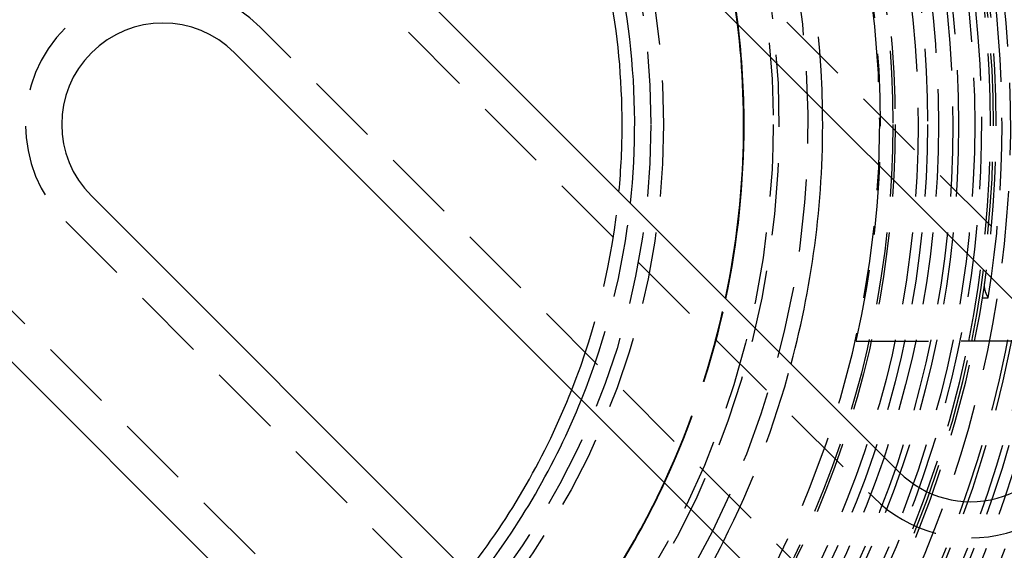
# Model space of a CAD drawing. Extents: x -146 to 496, y -396 to 467.
# Drawn here: x 4 to 38, y -265 to -246 of the extents above; entities that cross this region are included whole.
import ezdxf

# ---------------------------------------------------------------- set-up
doc = ezdxf.new("R2010")
doc.units = 0
doc.header["$LTSCALE"] = 10
doc.linetypes.add('VERDECKT', pattern=[0.375, 0.25, -0.125])
doc.layers.get('0').update_dxf_attribs({"linetype": 'CONTINUOUS'})
doc.layers.add('STEMPEL', color=3, linetype='CONTINUOUS')

# ---------------------------------------------------------------- blocks, each defined once
blk = doc.blocks.new('A$CE28D857C')
at = {"color": 1, "linetype": 'VERDECKT'}
for p, q in [((40.481863, -6.187184), (21.743534, 12.551145)), ((15.026019, 5.833631), (33.764349, -12.904699)), ((34.825009, -18.915106), (12.551145, 3.358757)), ((5.833631, -3.358757), (28.107495, -25.632621)), ((25.632621, -28.107495), (3.358757, -5.833631)), ((37.523326, -6), (37.725853, -6)), ((33.162479, -7.5), (35.925478, -7.5)), ((39.290584, -7.5), (35.925478, -7.5))]:
    blk.add_line(p, q, dxfattribs=at)
at = {"color": 3, "linetype": 'CONTINUOUS'}
for p, q in [((20.85965, 11.667262), (39.59798, -7.071068)), ((34.648232, -12.020815), (15.909903, 6.717514)), ((11.667262, 2.474874), (33.941125, -19.79899)), ((28.991378, -24.748737), (6.717514, -2.474874)), ((2.474874, -6.717514), (24.748737, -28.991378))]:
    blk.add_line(p, q, dxfattribs=at)
at = {"color": 1}
blk.add_polyline3d([(37.7259, -6, 0), (37.7259, -6, 0), (37.7258, -5.99999, 0), (37.7258, -5.99997, 0), (37.7258, -5.99995, 0), (37.7258, -5.99992, 0), (37.7258, -5.99988, 0), (37.7258, -5.99984, 0), (37.7257, -5.99979, 0), (37.7257, -5.99973, 0), (37.7257, -5.99967, 0), (37.7256, -5.9996, 0), (37.7256, -5.99952, 0), (37.7255, -5.99944, 0), (37.7255, -5.99935, 0), (37.7254, -5.99926, 0), (37.7254, -5.99915, 0), (37.7253, -5.99904, 0), (37.7253, -5.99893, 0), (37.7252, -5.99881, 0), (37.7251, -5.99868, 0), (37.7251, -5.99854, 0), (37.725, -5.9984, 0), (37.7249, -5.99825, 0), (37.7248, -5.99809, 0), (37.7247, -5.99793, 0), (37.7246, -5.99776, 0), (37.7246, -5.99759, 0), (37.7245, -5.99741, 0), (37.7244, -5.99722, 0), (37.7242, -5.99702, 0), (37.7241, -5.99682, 0), (37.724, -5.99661, 0), (37.7239, -5.9964, 0), (37.7238, -5.99617, 0), (37.7237, -5.99595, 0), (37.7235, -5.99571, 0), (37.7234, -5.99547, 0), (37.7233, -5.99522, 0), (37.7231, -5.99497, 0), (37.723, -5.9947, 0), (37.7229, -5.99444, 0), (37.7227, -5.99416, 0), (37.7226, -5.99388, 0), (37.7224, -5.9936, 0), (37.7223, -5.9933, 0), (37.7221, -5.993, 0), (37.7219, -5.9927, 0), (37.7218, -5.99238, 0), (37.7216, -5.99207, 0), (37.7214, -5.99174, 0), (37.7212, -5.99141, 0), (37.7211, -5.99107, 0), (37.7209, -5.99073, 0), (37.7207, -5.99038, 0), (37.7205, -5.99002, 0), (37.7203, -5.98966, 0), (37.7201, -5.98929, 0), (37.7199, -5.98891, 0), (37.7197, -5.98853, 0), (37.7195, -5.98814, 0), (37.7193, -5.98775, 0), (37.7191, -5.98735, 0), (37.7189, -5.98694, 0), (37.7186, -5.98652, 0), (37.7184, -5.9861, 0), (37.7182, -5.98568, 0), (37.718, -5.98525, 0), (37.7177, -5.98481, 0), (37.7175, -5.98436, 0), (37.7173, -5.98391, 0), (37.717, -5.98346, 0), (37.7168, -5.98299, 0), (37.7165, -5.98252, 0), (37.7163, -5.98205, 0), (37.716, -5.98157, 0), (37.7158, -5.98108, 0), (37.7155, -5.98059, 0), (37.7152, -5.98009, 0), (37.715, -5.97958, 0), (37.7147, -5.97907, 0), (37.7144, -5.97855, 0), (37.7142, -5.97802, 0), (37.7139, -5.97749, 0), (37.7136, -5.97696, 0), (37.7133, -5.97641, 0), (37.713, -5.97587, 0), (37.7128, -5.97531, 0), (37.7125, -5.97475, 0), (37.7122, -5.97418, 0), (37.7119, -5.97361, 0), (37.7116, -5.97303, 0), (37.7113, -5.97245, 0), (37.711, -5.97185, 0), (37.7106, -5.97126, 0), (37.7103, -5.97065, 0), (37.71, -5.97005, 0), (37.7097, -5.96943, 0), (37.7094, -5.96881, 0), (37.7091, -5.96818, 0), (37.7087, -5.96755, 0), (37.7084, -5.96691, 0), (37.7081, -5.96627, 0), (37.7077, -5.96562, 0), (37.7074, -5.96496, 0), (37.7071, -5.9643, 0), (37.7067, -5.96363, 0), (37.7064, -5.96295, 0), (37.706, -5.96227, 0), (37.7057, -5.96159, 0), (37.7053, -5.9609, 0), (37.705, -5.9602, 0), (37.7046, -5.9595, 0), (37.7043, -5.95879, 0), (37.7039, -5.95807, 0), (37.7035, -5.95735, 0), (37.7032, -5.95662, 0), (37.7028, -5.95589, 0), (37.7024, -5.95515, 0), (37.702, -5.95441, 0), (37.7017, -5.95366, 0), (37.7013, -5.95291, 0), (37.7009, -5.95215, 0), (37.7005, -5.95138, 0), (37.7001, -5.95061, 0), (37.6997, -5.94984, 0), (37.6993, -5.94905, 0), (37.6989, -5.94827, 0), (37.6986, -5.94747, 0), (37.6982, -5.94668, 0), (37.6978, -5.94587, 0), (37.6973, -5.94506, 0), (37.6969, -5.94425, 0), (37.6965, -5.94343, 0), (37.6961, -5.94261, 0), (37.6957, -5.94178, 0), (37.6953, -5.94094, 0), (37.6949, -5.9401, 0), (37.6945, -5.93925, 0), (37.694, -5.9384, 0), (37.6936, -5.93755, 0), (37.6932, -5.93668, 0), (37.6928, -5.93582, 0), (37.6923, -5.93494, 0), (37.6919, -5.93407, 0), (37.6915, -5.93318, 0), (37.6911, -5.9323, 0), (37.6906, -5.9314, 0), (37.6902, -5.9305, 0), (37.6897, -5.9296, 0), (37.6893, -5.92869, 0), (37.6889, -5.92778, 0), (37.6884, -5.92686, 0), (37.688, -5.92594, 0), (37.6875, -5.92501, 0), (37.6871, -5.92407, 0), (37.6866, -5.92313, 0), (37.6862, -5.92219, 0), (37.6857, -5.92124, 0), (37.6853, -5.92028, 0), (37.6848, -5.91933, 0), (37.6844, -5.91836, 0), (37.6839, -5.91739, 0), (37.6834, -5.91642, 0), (37.683, -5.91544, 0), (37.6825, -5.91445, 0), (37.682, -5.91346, 0), (37.6816, -5.91247, 0), (37.6811, -5.91147, 0), (37.6806, -5.91047, 0), (37.6802, -5.90946, 0), (37.6797, -5.90844, 0), (37.6792, -5.90743, 0), (37.6787, -5.9064, 0), (37.6783, -5.90537, 0), (37.6778, -5.90434, 0), (37.6773, -5.9033, 0), (37.6768, -5.90226, 0), (37.6764, -5.90121, 0), (37.6759, -5.90016, 0), (37.6754, -5.8991, 0), (37.6749, -5.89804, 0), (37.6744, -5.89697, 0), (37.6739, -5.8959, 0), (37.6735, -5.89483, 0), (37.673, -5.89375, 0), (37.6725, -5.89266, 0), (37.672, -5.89157, 0), (37.6715, -5.89048, 0), (37.671, -5.88938, 0), (37.6705, -5.88827, 0), (37.67, -5.88716, 0), (37.6695, -5.88605, 0), (37.669, -5.88493, 0), (37.6685, -5.88381, 0), (37.6681, -5.88268, 0), (37.6676, -5.88155, 0), (37.6671, -5.88042, 0), (37.6666, -5.87927, 0), (37.6661, -5.87813, 0), (37.6656, -5.87698, 0), (37.6651, -5.87583, 0), (37.6646, -5.87467, 0), (37.6641, -5.8735, 0), (37.6636, -5.87234, 0), (37.6631, -5.87116, 0), (37.6626, -5.86999, 0), (37.6621, -5.86881, 0), (37.6616, -5.86762, 0), (37.6611, -5.86643, 0), (37.6605, -5.86524, 0), (37.66, -5.86404, 0), (37.6595, -5.86284, 0), (37.659, -5.86163, 0), (37.6585, -5.86042, 0), (37.658, -5.8592, 0), (37.6575, -5.85798, 0), (37.657, -5.85676, 0), (37.6565, -5.85553, 0), (37.656, -5.85429, 0), (37.6555, -5.85306, 0), (37.655, -5.85182, 0), (37.6545, -5.85057, 0), (37.654, -5.84932, 0), (37.6535, -5.84806, 0), (37.653, -5.84681, 0), (37.6525, -5.84554, 0), (37.6519, -5.84428, 0), (37.6514, -5.84301, 0), (37.6509, -5.84173, 0), (37.6504, -5.84045, 0), (37.6499, -5.83917, 0), (37.6494, -5.83788, 0), (37.6489, -5.83659, 0), (37.6484, -5.8353, 0), (37.6479, -5.834, 0), (37.6474, -5.8327, 0), (37.6469, -5.8314, 0), (37.6464, -5.83009, 0), (37.6459, -5.82878, 0), (37.6454, -5.82746, 0), (37.6449, -5.82614, 0), (37.6444, -5.82482, 0), (37.6439, -5.82349, 0), (37.6434, -5.82216, 0), (37.6429, -5.82083, 0), (37.6424, -5.81949, 0), (37.6419, -5.81815, 0), (37.6414, -5.81681, 0), (37.6409, -5.81546, 0), (37.6404, -5.81411, 0), (37.6399, -5.81276, 0), (37.6394, -5.8114, 0), (37.6389, -5.81004, 0), (37.6384, -5.80867, 0), (37.6379, -5.80731, 0), (37.6375, -5.80593, 0), (37.637, -5.80456, 0), (37.6365, -5.80318, 0), (37.636, -5.8018, 0), (37.6355, -5.80042, 0), (37.635, -5.79903, 0), (37.6345, -5.79764, 0), (37.6341, -5.79624, 0), (37.6336, -5.79485, 0), (37.6331, -5.79345, 0), (37.6326, -5.79204, 0), (37.6322, -5.79064, 0), (37.6317, -5.78923, 0), (37.6312, -5.78781, 0), (37.6307, -5.7864, 0), (37.6303, -5.78498, 0), (37.6298, -5.78355, 0), (37.6293, -5.78213, 0), (37.6289, -5.7807, 0), (37.6284, -5.77927, 0), (37.628, -5.77783, 0), (37.6275, -5.77639, 0), (37.627, -5.77495, 0), (37.6266, -5.77351, 0), (37.6261, -5.77206, 0), (37.6257, -5.77061, 0), (37.6252, -5.76916, 0), (37.6248, -5.7677, 0), (37.6243, -5.76624, 0), (37.6239, -5.76478, 0), (37.6235, -5.76332, 0), (37.623, -5.76185, 0), (37.6226, -5.76038, 0), (37.6221, -5.75891, 0), (37.6217, -5.75743, 0), (37.6213, -5.75595, 0), (37.6209, -5.75447, 0), (37.6204, -5.75299, 0), (37.62, -5.7515, 0), (37.6196, -5.75001, 0), (37.6192, -5.74851, 0), (37.6187, -5.74702, 0), (37.6183, -5.74552, 0), (37.6179, -5.74402, 0), (37.6175, -5.74252, 0), (37.6171, -5.74101, 0), (37.6167, -5.7395, 0), (37.6163, -5.73799, 0), (37.6159, -5.73647, 0), (37.6155, -5.73496, 0), (37.6151, -5.73344, 0), (37.6147, -5.73191, 0), (37.6143, -5.73039, 0), (37.6139, -5.72886, 0), (37.6136, -5.72733, 0), (37.6132, -5.7258, 0), (37.6128, -5.72427, 0), (37.6124, -5.72273, 0), (37.6121, -5.72119, 0), (37.6117, -5.71965, 0), (37.6113, -5.7181, 0), (37.611, -5.71655, 0), (37.6106, -5.715, 0), (37.6102, -5.71345, 0), (37.6099, -5.7119, 0), (37.6095, -5.71034, 0), (37.6092, -5.70878, 0), (37.6088, -5.70722, 0), (37.6085, -5.70565, 0), (37.6082, -5.70409, 0), (37.6078, -5.70252, 0), (37.6075, -5.70095, 0), (37.6072, -5.69938, 0), (37.6068, -5.6978, 0), (37.6065, -5.69622, 0), (37.6062, -5.69464, 0), (37.6059, -5.69306, 0), (37.6056, -5.69148, 0), (37.6053, -5.68989, 0), (37.605, -5.6883, 0), (37.6047, -5.68671, 0), (37.6044, -5.68512, 0), (37.6041, -5.68352, 0), (37.6038, -5.68192, 0), (37.6035, -5.68032, 0), (37.6032, -5.67872, 0), (37.6029, -5.67712, 0), (37.6027, -5.67551, 0), (37.6024, -5.67391, 0), (37.6021, -5.6723, 0), (37.6019, -5.67068, 0), (37.6016, -5.66907, 0), (37.6013, -5.66746, 0), (37.6011, -5.66584, 0), (37.6009, -5.66422, 0), (37.6006, -5.6626, 0), (37.6004, -5.66097, 0), (37.6001, -5.65935, 0), (37.5999, -5.65772, 0), (37.5997, -5.65609, 0), (37.5995, -5.65446, 0), (37.5992, -5.65282, 0), (37.599, -5.65119, 0), (37.5988, -5.64955, 0), (37.5986, -5.64791, 0), (37.5984, -5.64627, 0), (37.5982, -5.64463, 0), (37.598, -5.64298, 0), (37.5978, -5.64134, 0), (37.5977, -5.63969, 0), (37.5975, -5.63804, 0), (37.5973, -5.63638, 0), (37.5971, -5.63473, 0), (37.597, -5.63307, 0), (37.5968, -5.63142, 0), (37.5966, -5.62976, 0), (37.5965, -5.6281, 0), (37.5963, -5.62643, 0), (37.5962, -5.62477, 0), (37.5961, -5.6231, 0), (37.5959, -5.62143, 0), (37.5958, -5.61976, 0), (37.5957, -5.61809, 0), (37.5956, -5.61641, 0), (37.5954, -5.61474, 0), (37.5953, -5.61306, 0), (37.5952, -5.61138, 0), (37.5951, -5.6097, 0), (37.595, -5.60802, 0), (37.595, -5.60634, 0), (37.5949, -5.60465, 0), (37.5948, -5.60296, 0), (37.5947, -5.60127, 0), (37.5946, -5.59958, 0), (37.5946, -5.59789, 0), (37.5945, -5.5962, 0), (37.5945, -5.5945, 0), (37.5944, -5.5928, 0), (37.5944, -5.59111, 0), (37.5943, -5.5894, 0), (37.5943, -5.5877, 0), (37.5943, -5.586, 0), (37.5942, -5.58429, 0), (37.5942, -5.58259, 0), (37.5942, -5.58088, 0), (37.5942, -5.57917, 0), (37.5942, -5.57746, 0), (37.5942, -5.57575, 0), (37.5942, -5.57403, 0), (37.5942, -5.57231, 0), (37.5943, -5.5706, 0), (37.5943, -5.56888, 0), (37.5943, -5.56716, 0), (37.5943, -5.56544, 0), (37.5944, -5.56371, 0), (37.5944, -5.56199, 0), (37.5945, -5.56026, 0), (37.5945, -5.55854, 0), (37.5946, -5.55681, 0), (37.5947, -5.55508, 0), (37.5948, -5.55334, 0), (37.5948, -5.55161, 0), (37.5949, -5.54988, 0), (37.595, -5.54814, 0), (37.5951, -5.54641, 0), (37.5952, -5.54468, 0), (37.5953, -5.54295, 0), (37.5954, -5.54122, 0), (37.5956, -5.53949, 0), (37.5957, -5.53776, 0), (37.5958, -5.53603, 0), (37.596, -5.53431, 0), (37.5961, -5.53258, 0), (37.5963, -5.53086, 0), (37.5964, -5.52913, 0), (37.5966, -5.52741, 0), (37.5967, -5.52569, 0), (37.5969, -5.52397, 0), (37.5971, -5.52225, 0), (37.5973, -5.52053, 0), (37.5975, -5.51882, 0), (37.5976, -5.5171, 0), (37.5978, -5.51539, 0), (37.598, -5.51367, 0), (37.5983, -5.51196, 0), (37.5985, -5.51025, 0), (37.5987, -5.50854, 0), (37.5989, -5.50683, 0), (37.5991, -5.50512, 0), (37.5994, -5.50341, 0), (37.5996, -5.50171, 0), (37.5999, -5.5, 0)], dxfattribs=at)
at = {"color": 3, "linetype": 'CONTINUOUS'}
for radius in [146, 92.5, 91.494339]:
    blk.add_circle((0, 0), radius, dxfattribs=at)
at = {"color": 1, "linetype": 'VERDECKT'}
for radius in [75, 66.568452, 65.562791, 65, 53.5, 47.5, 44.5, 43.5, 42.9, 42.9, 42.341268, 42.341268, 41.852941, 41.8, 41.6, 41, 40.4, 40, 39.788035, 39.235332, 39.1, 37.255578, 36.7, 36.5, 36, 35.625113, 35.3, 34.5, 34.42053, 30.289029, 30.289029, 26.5, 26.062557]:
    blk.add_circle((0, 0), radius, dxfattribs=at)
for centre, radius, start, end in [((0, 0), 42, 325.5618175, 124.4381825), ((0, 0), 38.5, 274.7176603, 265.2823397), ((0, 0), 37.5, 276.3750191, 263.6249809), ((0, 0), 33.964102, 299.2256104, 206.7743896), ((0, 0), 31.5, 276.9564005, 263.0435995), ((0, 0), 30.5, 275.3007743, 264.6992257), ((0, 0), 29.282897, 6.7615227, 83.2384773), ((0, 0), 29.26496, 6.8061089, 83.1938911), ((0, 0), 32, 0.9513743, 19.9921668), ((0, 0), 34, 347.2564148, 12.7435852), ((0, 0), 37.8, 348.5558467, 11.4441533), ((0, 0), 37.9, 348.5864488, 11.4135512), ((0, 0), 38, 348.6168865, 11.3831135), ((0, 0), 38.2, 350.9632431, 9.0367569), ((9.192388, 0), 4.75, 45, 225), ((0, 0), 42, 180, 304.4381825), ((0, 0), 25.066362, 338.5119932, 354.6655904), ((0, 0), 25.5, 338.0887724, 353.8623099), ((0, 0), 29.26496, 334.980821, 348.1428914), ((0, 0), 29.282897, 334.9680612, 348.1199784), ((37.123106, -9.545942), 4.75, 225, 45), ((0, 0), 38, 281.3831135, 348.6168865), ((0, 0), 37.9, 281.4135512, 348.5864488), ((0, 0), 37.8, 281.4441533, 348.5558467), ((0, 0), 32, 333.2099569, 345)]:
    blk.add_arc(centre, radius, start, end, dxfattribs=at)
at = {"color": 3, "linetype": 'CONTINUOUS'}
for centre, radius, start, end in [((0, 0), 91, 273.14970592, 26.85029408), ((0, 0), 89, 273.22055964, 26.77944036), ((0, 0), 25.066362, 0, 21.5725637), ((0, 0), 25.5, 353.8623099, 19.4170126), ((9.192388, 0), 3.5, 45, 225), ((0, 0), 29.26496, 348.1428914, 6.8061089), ((0, 0), 29.282897, 360, 6.7615227), ((0, 0), 32, 345, 0.9513743), ((0, 0), 25.066362, 354.6655904, 360), ((0, 0), 29.282897, 348.1199784, 360), ((37.123106, -9.545942), 3.5, 225, 45), ((0, 0), 25.066362, 321.8737679, 338.5119932), ((0, 0), 25.5, 321.756327, 338.0887724), ((0, 0), 29.26496, 320.8838222, 334.980821), ((0, 0), 29.282897, 320.8802055, 334.9680612), ((0, 0), 32, 320.379379, 333.2099569)]:
    blk.add_arc(centre, radius, start, end, dxfattribs=at)

msp = doc.modelspace()

# ---------------------------------------------------------------- block references
at = {"layer": 'STEMPEL'}
msp.add_blockref('A$CE28D857C', (0, -250), dxfattribs=at)

doc.saveas('drawing.dxf')
